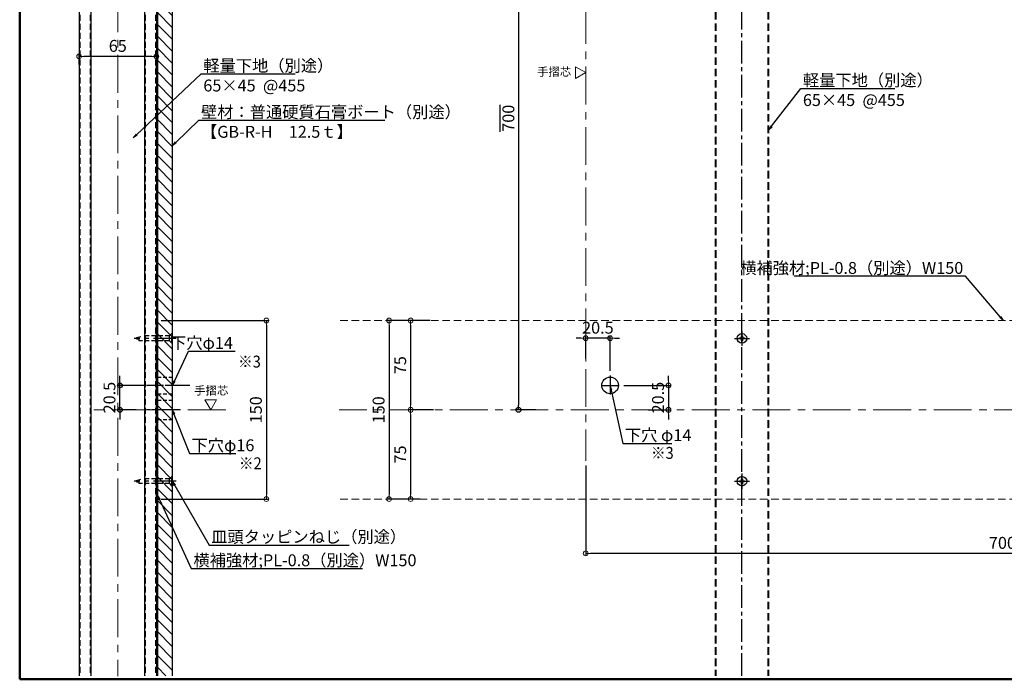
# Model space of a CAD drawing. Extents: x 6861 to 8469, y -17412 to -16304.
# Drawn here: x 6861 to 7688, y -17412 to -16858 of the extents above; entities that cross this region are included whole.
import ezdxf
from ezdxf import colors
from ezdxf.entities.mleader import LeaderData, LeaderLine
from ezdxf.math import Vec2, Vec3

# ---------------------------------------------------------------- set-up
doc = ezdxf.new("R2010")
doc.units = 0
for name, pattern in [('CENTER', [50.8, 31.75, -6.35, 6.35, -6.35]), ('CENTER2', [28.575, 19.05, -3.175, 3.175, -3.175]), ('DASHED2', [0.375, 0.25, -0.125]), ('HIDDEN', [9.525, 6.35, -3.175]), ('HIDDEN2', [4.7625, 3.175, -1.5875]), ('ペン３実線', [0])]:
    doc.linetypes.add(name, pattern=pattern)
doc.layers.get('0').update_dxf_attribs({"linetype": 'CONTINUOUS'})
doc.layers.get('DEFPOINTS').update_dxf_attribs({"color": 1, "linetype": 'CONTINUOUS'})
for name, color, linetype in [('02壁', 9, 'CONTINUOUS'), ('08文字', 21, 'CONTINUOUS'), ('10ユーザー', 161, 'CONTINUOUS'), ('11キープラン', 54, 'CONTINUOUS'), ('12アンカー', 4, 'HIDDEN'), ('CENTER', 5, 'CENTER2'), ('GR1-1', 7, 'CONTINUOUS'), ('HASEN', 4, 'HIDDEN2'), ('moji', 70, 'CONTINUOUS'), ('SEHINSHIN', 8, 'CENTER2'), ('shade', 6, 'CONTINUOUS'), ('zumenwaku', 190, 'CONTINUOUS'), ('六角ボルト', 7, 'CONTINUOUS')]:
    doc.layers.add(name, color=color, linetype=linetype)
doc.layers.add('2通り芯', color=1, linetype='CENTER', lineweight=9)
doc.layers.add('6文字', color=2, linetype='CONTINUOUS', lineweight=20)
doc.styles.add('MSP', font='txt')
doc.styles.get("Standard").update_dxf_attribs({"font": 'simplex.shx', "width": 0.7, "bigfont": 'bigfont.shx'})
doc.dimstyles.new('寸法1：4', dxfattribs={"dimscale": 4, "dimtxt": 2.5, "dimasz": 1, "dimexe": 0.5, "dimexo": 1, "dimtad": 1, "dimdec": 3, "dimzin": 9, "dimdsep": 46, "dimtxsty": 'Standard', "dimblk": 'ORIGIN', "dimcen": 1, "dimclrd": 11, "dimclre": 11, "dimclrt": 2, "dimadec": 3, "dimazin": 2, "dimtfac": 1, "dimtdec": 3, "dimtix": 1, "dimtmove": 2, "dimatfit": 3, "dimldrblk": 'OPEN', "dimfxl": 0, "dimarcsym": 0})

# ---------------------------------------------------------------- blocks, each defined once
blk = doc.blocks.new('_ORIGIN')
at = {"color": 0, "linetype": 'ByBlock'}
blk.add_line((0, 0), (-1, 0), dxfattribs=at)
blk.add_circle((0, 0), 0.5, dxfattribs=at)
blk = doc.blocks.new('*D617')
at = {"layer": '6文字', "color": 11, "lineweight": -2, "transparency": 16777216}
for p, q in [((6910.66, -16895.95), (6910.66, -16887.01)), ((6971.66, -16889.01), (6914.66, -16889.01)), ((6975.66, -16900.03), (6975.66, -16887.01))]:
    blk.add_line(p, q, dxfattribs=at)
at = {"layer": 'DEFPOINTS', "color": 0, "transparency": 16777216}
for p in [(6910.66, -16889.01), (6910.66, -16899.95), (6975.66, -16904.03)]:
    blk.add_point(p, dxfattribs=at)
at = {"layer": '6文字', "color": 11, "lineweight": -2, "transparency": 16777216, "xscale": 4, "yscale": 4, "zscale": 4, "rotation": 180}
blk.add_blockref('_ORIGIN', (6910.66, -16889.01), dxfattribs=at)
at = {"layer": '6文字', "color": 11, "lineweight": -2, "transparency": 16777216, "xscale": 4, "yscale": 4, "zscale": 4}
blk.add_blockref('_ORIGIN', (6975.66, -16889.01), dxfattribs=at)
at = {"layer": '6文字', "color": 2, "transparency": 16777216, "insert": (6943.16, -16881.51), "char_height": 10, "attachment_point": 5}
blk.add_mtext('65', dxfattribs=at)
blk = doc.blocks.new('_OPEN')
at = {"color": 0, "linetype": 'ByBlock'}
for p, q in [((-1, 0.17), (0, 0)), ((0, 0), (-1, -0.17)), ((0, 0), (-1, 0))]:
    blk.add_line(p, q, dxfattribs=at)
blk = doc.blocks.new('*D613')
at = {"layer": '6文字', "color": 11, "lineweight": -2, "transparency": 16777216}
for p, q in [((7205.41, -17110.87), (7169, -17110.87)), ((7171, -17114.87), (7171, -17256.87)), ((7197.14, -17260.87), (7169, -17260.87))]:
    blk.add_line(p, q, dxfattribs=at)
at = {"layer": 'DEFPOINTS', "color": 0, "transparency": 16777216}
for p in [(7209.41, -17110.87), (7171, -17260.87), (7201.14, -17260.87)]:
    blk.add_point(p, dxfattribs=at)
at = {"layer": '6文字', "color": 11, "lineweight": -2, "transparency": 16777216, "xscale": 4, "yscale": 4, "zscale": 4}
for p, rotation in [((7171, -17110.87), 90), ((7171, -17260.87), 270)]:
    blk.add_blockref('_ORIGIN', p, dxfattribs=dict(at, rotation=rotation))
at = {"layer": '6文字', "color": 2, "transparency": 16777216, "insert": (7163.5, -17185.87), "char_height": 10, "attachment_point": 5, "rotation": 90}
blk.add_mtext('150', dxfattribs=at)
blk = doc.blocks.new('M4中心線')
at = {"color": 0, "linetype": 'CENTER', "ltscale": 0.5}
for p, q in [((-6.39, 0), (6.39, 0)), ((0, 6.39), (0, -6.39))]:
    blk.add_line(p, q, dxfattribs=at)
blk = doc.blocks.new('KM4頭ｻﾗ')
at = {"color": 0, "linetype": 'ByBlock', "ltscale": 0.4}
for p, q in [((-2.1, -0.4), (-2.1, 0.4)), ((-2.1, 0.4), (-0.4, 0.4)), ((-0.4, 0.4), (-0.4, 2.1)), ((-0.4, 2.1), (0.4, 2.1)), ((0.4, 2.1), (0.4, 0.4)), ((0.4, 0.4), (2.1, 0.4)), ((2.1, 0.4), (2.1, -0.4)), ((-0.4, -0.4), (-2.1, -0.4)), ((-0.4, -2.1), (-0.4, -0.4)), ((0.4, -2.1), (-0.4, -2.1)), ((2.1, -0.4), (0.4, -0.4)), ((0.4, -0.4), (0.4, -2.1))]:
    blk.add_line(p, q, dxfattribs=at)
at = {"color": 0, "linetype": 'ByBlock'}
blk.add_circle((0, 0), 4, dxfattribs=at)
blk = doc.blocks.new('KM4ｻﾗ頭正')
at = {"color": 0, "linetype": 'ByBlock'}
for name in ['M4中心線', 'KM4頭ｻﾗ']:
    blk.add_blockref(name, (0, 0), dxfattribs=at)
blk = doc.blocks.new('*D614')
at = {"layer": '6文字', "color": 11, "lineweight": -2, "transparency": 16777216}
for p, q in [((7205.41, -17110.87), (7187.15, -17110.87)), ((7189.15, -17114.87), (7189.15, -17181.87)), ((7208.22, -17185.87), (7187.15, -17185.87))]:
    blk.add_line(p, q, dxfattribs=at)
at = {"layer": 'DEFPOINTS', "color": 0, "transparency": 16777216}
for p in [(7209.41, -17110.87), (7189.15, -17185.87), (7212.22, -17185.87)]:
    blk.add_point(p, dxfattribs=at)
at = {"layer": '6文字', "color": 11, "lineweight": -2, "transparency": 16777216, "xscale": 4, "yscale": 4, "zscale": 4}
for p, rotation in [((7189.15, -17110.87), 90), ((7189.15, -17185.87), 270)]:
    blk.add_blockref('_ORIGIN', p, dxfattribs=dict(at, rotation=rotation))
at = {"layer": '6文字', "color": 2, "transparency": 16777216, "insert": (7181.65, -17148.37), "char_height": 10, "attachment_point": 5, "rotation": 90}
blk.add_mtext('75', dxfattribs=at)
blk = doc.blocks.new('*D615')
at = {"layer": '6文字', "color": 11, "lineweight": -2, "transparency": 16777216}
for p, q in [((7208.22, -17185.87), (7187.15, -17185.87)), ((7189.15, -17189.87), (7189.15, -17256.87)), ((7197.14, -17260.87), (7187.15, -17260.87))]:
    blk.add_line(p, q, dxfattribs=at)
at = {"layer": 'DEFPOINTS', "color": 0, "transparency": 16777216}
for p in [(7212.22, -17185.87), (7189.15, -17260.87), (7201.14, -17260.87)]:
    blk.add_point(p, dxfattribs=at)
at = {"layer": '6文字', "color": 11, "lineweight": -2, "transparency": 16777216, "xscale": 4, "yscale": 4, "zscale": 4}
for p, rotation in [((7189.15, -17185.87), 90), ((7189.15, -17260.87), 270)]:
    blk.add_blockref('_ORIGIN', p, dxfattribs=dict(at, rotation=rotation))
at = {"layer": '6文字', "color": 2, "transparency": 16777216, "insert": (7181.65, -17223.37), "char_height": 10, "attachment_point": 5, "rotation": 90}
blk.add_mtext('75', dxfattribs=at)
blk = doc.blocks.new('*D625')
at = {"layer": '11キープラン', "color": 11, "lineweight": -2, "transparency": 16777216}
for p, q in [((7307.67, -16696.13), (7277.7, -16696.13)), ((7279.7, -16700.13), (7279.7, -17181.87)), ((7294.35, -17185.87), (7277.7, -17185.87))]:
    blk.add_line(p, q, dxfattribs=at)
at = {"layer": 'DEFPOINTS', "color": 0, "transparency": 16777216}
for p in [(7311.67, -16696.13), (7279.7, -17185.87), (7298.35, -17185.87)]:
    blk.add_point(p, dxfattribs=at)
at = {"layer": '11キープラン', "color": 11, "lineweight": -2, "transparency": 16777216, "xscale": 4, "yscale": 4, "zscale": 4}
for p, rotation in [((7279.7, -16696.13), 90), ((7279.7, -17185.87), 270)]:
    blk.add_blockref('_ORIGIN', p, dxfattribs=dict(at, rotation=rotation))
at = {"layer": '11キープラン', "color": 2, "transparency": 16777216, "insert": (7271.2, -16941), "char_height": 10, "attachment_point": 5, "rotation": 90}
blk.add_mtext('{\\O700}', dxfattribs=at)
blk = doc.blocks.new('*D627')
at = {"layer": '6文字', "color": 11, "lineweight": -2, "transparency": 16777216}
for p, q in [((8036.14, -17199.35), (8036.14, -17308.42)), ((7336.14, -17232.63), (7336.14, -17308.42)), ((8032.14, -17306.42), (7340.14, -17306.42))]:
    blk.add_line(p, q, dxfattribs=at)
at = {"layer": 'DEFPOINTS', "color": 0, "transparency": 16777216}
for p in [(8036.14, -17195.35), (7336.14, -17228.63), (7336.14, -17306.42)]:
    blk.add_point(p, dxfattribs=at)
at = {"layer": '6文字', "color": 11, "lineweight": -2, "transparency": 16777216, "xscale": 4, "yscale": 4, "zscale": 4, "rotation": 180}
blk.add_blockref('_ORIGIN', (7336.14, -17306.42), dxfattribs=at)
at = {"layer": '6文字', "color": 11, "lineweight": -2, "transparency": 16777216, "xscale": 4, "yscale": 4, "zscale": 4}
blk.add_blockref('_ORIGIN', (8036.14, -17306.42), dxfattribs=at)
at = {"layer": '6文字', "color": 2, "transparency": 16777216, "insert": (7686.14, -17298.92), "char_height": 10, "attachment_point": 5}
blk.add_mtext('700', dxfattribs=at)
blk = doc.blocks.new('*D628')
at = {"layer": '6文字', "color": 11, "lineweight": -2, "transparency": 16777216}
for p, q in [((7336.14, -17142.68), (7336.14, -17123.69)), ((7356.64, -17153.02), (7356.64, -17123.69)), ((7332.14, -17125.69), (7328.14, -17125.69)), ((7356.64, -17125.69), (7336.14, -17125.69)), ((7360.64, -17125.69), (7364.64, -17125.69))]:
    blk.add_line(p, q, dxfattribs=at)
at = {"layer": 'DEFPOINTS', "color": 0, "transparency": 16777216}
for p in [(7336.14, -17125.69), (7336.14, -17146.68), (7356.64, -17157.02)]:
    blk.add_point(p, dxfattribs=at)
at = {"layer": '6文字', "color": 11, "lineweight": -2, "transparency": 16777216, "xscale": 4, "yscale": 4, "zscale": 4}
blk.add_blockref('_ORIGIN', (7336.14, -17125.69), dxfattribs=at)
at = {"layer": '6文字', "color": 11, "lineweight": -2, "transparency": 16777216, "xscale": 4, "yscale": 4, "zscale": 4, "rotation": 180}
blk.add_blockref('_ORIGIN', (7356.64, -17125.69), dxfattribs=at)
at = {"layer": '6文字', "color": 2, "transparency": 16777216, "insert": (7346.39, -17118.19), "char_height": 10, "attachment_point": 5}
blk.add_mtext('20.5', dxfattribs=at)
blk = doc.blocks.new('*D629')
at = {"layer": '6文字', "color": 11, "lineweight": -2, "transparency": 16777216}
for p, q in [((7405.69, -17161.37), (7405.69, -17157.37)), ((7368.29, -17165.37), (7407.69, -17165.37)), ((7405.69, -17165.37), (7405.69, -17185.87)), ((7388.61, -17185.87), (7407.69, -17185.87)), ((7405.69, -17189.87), (7405.69, -17193.87))]:
    blk.add_line(p, q, dxfattribs=at)
at = {"layer": 'DEFPOINTS', "color": 0, "transparency": 16777216}
for p in [(7364.29, -17165.37), (7384.61, -17185.87), (7405.69, -17185.87)]:
    blk.add_point(p, dxfattribs=at)
at = {"layer": '6文字', "color": 11, "lineweight": -2, "transparency": 16777216, "xscale": 4, "yscale": 4, "zscale": 4}
for p, rotation in [((7405.69, -17165.37), 270), ((7405.69, -17185.87), 90)]:
    blk.add_blockref('_ORIGIN', p, dxfattribs=dict(at, rotation=rotation))
at = {"layer": '6文字', "color": 2, "transparency": 16777216, "insert": (7398.19, -17175.62), "char_height": 10, "attachment_point": 5, "rotation": 90}
blk.add_mtext('20.5', dxfattribs=at)
blk = doc.blocks.new('*D630')
at = {"layer": '11キープラン', "color": 11, "lineweight": -2, "transparency": 16777216}
for p, q in [((6944.98, -17161.37), (6944.98, -17157.37)), ((6966.31, -17165.37), (6942.98, -17165.37)), ((6944.98, -17185.87), (6944.98, -17165.37)), ((6958.69, -17185.87), (6942.98, -17185.87)), ((6944.98, -17189.87), (6944.98, -17193.87))]:
    blk.add_line(p, q, dxfattribs=at)
at = {"layer": 'DEFPOINTS', "color": 0, "transparency": 16777216}
for p in [(6944.98, -17165.37), (6970.31, -17165.37), (6962.69, -17185.87)]:
    blk.add_point(p, dxfattribs=at)
at = {"layer": '11キープラン', "color": 11, "lineweight": -2, "transparency": 16777216, "xscale": 4, "yscale": 4, "zscale": 4}
for p, rotation in [((6944.98, -17165.37), 270), ((6944.98, -17185.87), 90)]:
    blk.add_blockref('_ORIGIN', p, dxfattribs=dict(at, rotation=rotation))
at = {"layer": '11キープラン', "color": 2, "transparency": 16777216, "insert": (6937.48, -17175.62), "char_height": 10, "attachment_point": 5, "rotation": 90}
blk.add_mtext('20.5', dxfattribs=at)
blk = doc.blocks.new('*D670')
at = {"layer": '6文字', "color": 11, "lineweight": -2, "transparency": 16777216}
for p, q in [((6979.66, -17110.87), (7069.94, -17110.87)), ((7067.94, -17114.87), (7067.94, -17256.87)), ((6979.66, -17260.87), (7069.94, -17260.87))]:
    blk.add_line(p, q, dxfattribs=at)
at = {"layer": 'DEFPOINTS', "color": 0, "transparency": 16777216}
for p in [(6975.66, -17110.87), (6975.66, -17260.87), (7067.94, -17260.87)]:
    blk.add_point(p, dxfattribs=at)
at = {"layer": '6文字', "color": 11, "lineweight": -2, "transparency": 16777216, "xscale": 4, "yscale": 4, "zscale": 4}
for p, rotation in [((7067.94, -17110.87), 90), ((7067.94, -17260.87), 270)]:
    blk.add_blockref('_ORIGIN', p, dxfattribs=dict(at, rotation=rotation))
at = {"layer": '6文字', "color": 2, "transparency": 16777216, "insert": (7060.44, -17185.87), "char_height": 10, "attachment_point": 5, "rotation": 90}
blk.add_mtext('150', dxfattribs=at)
blk = doc.blocks.new('頭部サラ')
at = {"color": 0, "linetype": 'ByBlock'}
for p, q in [((0, 2), (2, 4)), ((0, 2), (0, -2)), ((2, 4), (2, -4)), ((2.3, 4), (2.3, -4)), ((0, -2), (2, -4))]:
    blk.add_line(p, q, dxfattribs=at)
at = {"color": 0, "linetype": 'ByBlock', "ltscale": 0.6}
for p, q in [((2.3, 4), (2, 4)), ((2.3, -4), (2, -4))]:
    blk.add_line(p, q, dxfattribs=at)
blk = doc.blocks.new('首下ｻﾗﾀｯﾋﾟﾝｸﾞ2種L30用')
at = {"color": 0, "linetype": 'ByBlock'}
for p, q in [((-27.7, -0.75), (-27.7, 0.51)), ((0, 2), (0, -2))]:
    blk.add_line(p, q, dxfattribs=at)
at = {"color": 0, "linetype": 'ByBlock', "ltscale": 0.6}
for p, q in [((-27.7, 0.51), (-25.88, 0.51)), ((0, 2), (-25.88, 2)), ((-25.88, 0.51), (-25.88, 2)), ((-27.7, -0.75), (-22.85, -2)), ((0, -2), (-22.85, -2))]:
    blk.add_line(p, q, dxfattribs=at)
at = {"color": 0, "linetype": 'CENTER', "ltscale": 0.6}
blk.add_line((5.53, 0), (-29.82, 0), dxfattribs=at)
blk = doc.blocks.new('KｻﾗM4X30ﾀｯﾋﾟﾝｸﾞ2種')
at = {"color": 0, "linetype": 'ByBlock'}
for name in ['首下ｻﾗﾀｯﾋﾟﾝｸﾞ2種L30用', '頭部サラ']:
    blk.add_blockref(name, (-2.3, 0), dxfattribs=at)

msp = doc.modelspace()

# ---------------------------------------------------------------- hatches: boundary and pattern name
at = {"layer": '02壁', "lineweight": 9}
h = msp.add_hatch(dxfattribs=at)
h.set_pattern_fill('JIS_WOOD', color=256, scale=10, angle=-90, style=0)
h.set_pattern_definition([(315, (17134.552, -11910.24), (5, 5), [])])
h.paths.add_polyline_path([(6988.9644, -17409.3493), (6976.4644, -17409.3174), (6976.4644, -16584.2306), (6988.9644, -16584.2625)])
at = {"layer": '10ユーザー'}
h = msp.add_hatch(dxfattribs=at)
h.set_pattern_fill('ANSI31', color=256, angle=90)
h.set_pattern_definition([(135, (6965.0028, -17465.8724), (-2.245064, -2.245064), [])])
h.paths.add_polyline_path([(6975.6644, -17110.8724), (6976.4644, -17110.8724), (6976.4644, -17260.8724), (6975.6644, -17260.8724)])

# ---------------------------------------------------------------- linework, layer by layer
for p, q in [((6910.6644, -16584.2306), (6910.6644, -17409.3812)), ((6920.6644, -16584.2306), (6920.6644, -17409.3812)), ((6965.6644, -16584.2306), (6965.6644, -17409.3812)), ((6975.6644, -16584.2306), (6975.6644, -17409.3812)), ((6976.4644, -16584.2306), (6976.4644, -17409.3812))]:
    msp.add_line(p, q)
at = {"linetype": 'HIDDEN2'}
for p, q in [((6976.4644, -17158.3724), (6988.9644, -17158.3724)), ((6976.4644, -17172.3724), (6988.9644, -17172.3725)), ((6976.4644, -17177.8724), (6988.9644, -17177.8724)), ((6976.4644, -17193.8724), (6988.9644, -17193.8725))]:
    msp.add_line(p, q, dxfattribs=at)
at = {"layer": '02壁', "linetype": 'ペン３実線'}
msp.add_line((6988.9644, -16584.2306), (6988.9644, -17409.3812), dxfattribs=at)
at = {"layer": '10ユーザー', "lineweight": 15}
for points in [[(7336.1413, -16902.6958), (7327.7255, -16907.5547), (7327.7255, -16897.8369)], [(7021.2696, -17185.8724), (7016.4107, -17177.4566), (7026.1285, -17177.4566)]]:
    msp.add_lwpolyline(points, close=True, dxfattribs=at)
at = {"layer": '10ユーザー'}
msp.add_lwpolyline([(6976.4644, -17110.8724), (6976.4644, -17260.8724), (6975.6644, -17260.8724), (6975.6644, -17110.8724)], close=True, dxfattribs=at)
at = {"layer": '2通り芯', "lineweight": 9}
for p, q in [((6943.1644, -16583.0376), (6943.1644, -17409.5728)), ((7336.1413, -16643.661), (7336.1413, -17228.6329)), ((7033.8789, -17185.8724), (6923.0538, -17185.8724)), ((8117.4668, -17185.8724), (7129.0494, -17185.8724))]:
    msp.add_line(p, q, dxfattribs=at)
at = {"layer": 'CENTER'}
for p, q in [((7467.3813, -17409.3812), (7467.3813, -16575.5586)), ((7003.7866, -17165.3724), (6967.1911, -17165.3724)), ((6992.5047, -17185.8724), (6967.1911, -17185.8724))]:
    msp.add_line(p, q, dxfattribs=at)
at = {"layer": 'CENTER', "ltscale": 0.5}
for p, q in [((6995.5531, -17165.3724), (6970.3067, -17165.3724)), ((6995.5531, -17185.8724), (6970.3067, -17185.8724))]:
    msp.add_line(p, q, dxfattribs=at)
at = {"layer": 'GR1-1', "color": 7, "linetype": 'ペン３実線'}
msp.add_circle((7356.6413, -17165.3724), 6.9996, dxfattribs=at)
at = {"layer": 'HASEN', "linetype": 'DASHED2', "lineweight": 15, "ltscale": 20}
for p, q in [((6911.4644, -16584.2306), (6911.4644, -17409.3812)), ((6919.8644, -16584.2306), (6919.8644, -17409.3812)), ((6966.4644, -16584.2306), (6966.4644, -17409.3812)), ((6974.8644, -16584.2306), (6974.8644, -17409.3812))]:
    msp.add_line(p, q, dxfattribs=at)
at = {"layer": 'SEHINSHIN'}
for p, q in [((7356.6413, -17157.0173), (7356.6413, -17173.0746)), ((7349.1389, -17165.3724), (7364.2869, -17165.3724))]:
    msp.add_line(p, q, dxfattribs=at)
at = {"layer": 'shade', "linetype": 'HIDDEN', "lineweight": 15}
for p, q in [((7444.8813, -16575.5586), (7444.8813, -17409.3812)), ((7445.6813, -16575.5586), (7445.6813, -17409.3812)), ((7489.0813, -16575.5586), (7489.0813, -17409.3812)), ((7489.8813, -16575.5586), (7489.8813, -17409.3812)), ((8117.4668, -17110.8724), (7129.0494, -17110.8724)), ((8117.4668, -17260.8724), (7129.0494, -17260.8724))]:
    msp.add_line(p, q, dxfattribs=at)
at = {"layer": 'zumenwaku', "linetype": 'Continuous', "lineweight": 50}
msp.add_lwpolyline([(6860.7942, -17412.2159), (8460.7942, -17412.2159), (8460.7942, -16304.2159), (6860.7942, -16304.2159)], close=True, dxfattribs=at)

# ---------------------------------------------------------------- block references
at = {"layer": '12アンカー', "lineweight": 9, "xscale": -1, "rotation": 180}
for p in [(6988.9644, -17125.8724), (6988.9644, -17245.8724)]:
    msp.add_blockref('KｻﾗM4X30ﾀｯﾋﾟﾝｸﾞ2種', p, dxfattribs=at)
at = {"layer": '六角ボルト', "lineweight": 9}
for p in [(7467.3813, -17125.8724), (7467.3813, -17245.8724)]:
    msp.add_blockref('KM4ｻﾗ頭正', p, dxfattribs=at)

# ---------------------------------------------------------------- texts
at = {"layer": '08文字', "char_height": 7, "width": 73.267221, "attachment_point": 5, "style": 'MSP'}
for insert in [(7309.6639, -16902.8639), (7021.7181, -17170.5645)]:
    msp.add_mtext('手摺芯', dxfattribs=dict(at, insert=insert))
at = {"layer": 'moji', "linetype": 'Continuous', "ltscale": 2, "style": 'MSP', "width": 0.9}
for s, p in [('※3', (7044.206, -17150.3644)), ('※3', (7390.9737, -17227.0817)), ('※2', (7044.9374, -17235.791))]:
    msp.add_text(s, height=10, dxfattribs=at).set_placement(p)

# ---------------------------------------------------------------- dimensions: what is measured, and where the dimension line sits
at = {"layer": '11キープラン'}
dim = msp.add_linear_dim(base=(7279.6956, -17185.8724), p1=(7311.6697, -16696.1262), p2=(7298.3484, -17185.8724), angle=90, text='{\\O700}', dimstyle='寸法1：4', dxfattribs=at)
dim.commit()
dim.dimension.update_dxf_attribs({"geometry": '*D625', "text_midpoint": (7271.1956, -16940.9993)})
dim = msp.add_linear_dim(base=(6944.984, -17165.3724), p1=(6962.6858, -17185.8724), p2=(6970.3067, -17165.3724), angle=90, dimstyle='寸法1：4', dxfattribs=at)
dim.commit()
dim.dimension.update_dxf_attribs({"geometry": '*D630', "text_midpoint": (6937.484, -17175.6224)})
at = {"layer": '6文字'}
for base, p1, p2, angle, picture, middle in [((6910.6644, -16889.0052), (6975.6644, -16904.0311), (6910.6644, -16899.9472), 180, '*D617', (6943.1644, -16881.5052)), ((7067.9445, -17260.8724), (6975.6644, -17110.8724), (6975.6644, -17260.8724), 90, '*D670', (7060.4445, -17185.8724))]:
    dim = msp.add_linear_dim(base=base, p1=p1, p2=p2, angle=angle, dimstyle='寸法1：4', dxfattribs=at)
    dim.commit()
    dim.dimension.update_dxf_attribs({"geometry": picture, "text_midpoint": middle})
dim = msp.add_linear_dim(base=(7171.0024, -17260.8724), p1=(7209.4133, -17110.8724), p2=(7201.1369, -17260.8724), angle=90, dimstyle='寸法1：4', override={"dimtmove": 0}, dxfattribs=at)
dim.commit()
dim.dimension.update_dxf_attribs({"geometry": '*D613', "text_midpoint": (7171.0024, -17185.8724), "dimtype": 160})
for base, p1, p2, picture, middle in [((7189.1538, -17185.8724), (7209.4133, -17110.8724), (7212.2173, -17185.8724), '*D614', (7181.6538, -17148.3724)), ((7405.6891, -17185.8724), (7364.2869, -17165.3724), (7384.6112, -17185.8724), '*D629', (7398.1891, -17175.6224)), ((7189.1538, -17260.8724), (7212.2173, -17185.8724), (7201.1369, -17260.8724), '*D615', (7181.6538, -17223.3724))]:
    dim = msp.add_linear_dim(base=base, p1=p1, p2=p2, angle=90, dimstyle='寸法1：4', override={"dimtmove": 0}, dxfattribs=at)
    dim.commit()
    dim.dimension.update_dxf_attribs({"geometry": picture, "text_midpoint": middle})
for base, p1, p2, picture, middle in [((7336.1413, -17125.6894), (7356.6413, -17157.0173), (7336.1413, -17146.6751), '*D628', (7346.3913, -17118.1894)), ((7336.1413, -17306.4184), (8036.1415, -17195.3544), (7336.1413, -17228.6329), '*D627', (7686.1414, -17298.9184))]:
    dim = msp.add_linear_dim(base=base, p1=p1, p2=p2, dimstyle='寸法1：4', override={"dimtmove": 0}, dxfattribs=at)
    dim.commit()
    dim.dimension.update_dxf_attribs({"geometry": picture, "text_midpoint": middle})

# ---------------------------------------------------------------- leaders
ml = msp.add_multileader_mtext('Standard', dxfattribs=at)
ml.set_content('軽量下地（別途）\\P65×45  @455', color=256)
ml.set_leader_properties(color=11)
ml.set_arrow_properties(name='OPEN')
ml.build(insert=Vec2(0, 0))
ml.multileader.update_dxf_attribs({"text_left_attachment_type": 6, "text_right_attachment_type": 6, "dogleg_length": 0.36, "scale": 4})
ctx = ml.context
ctx.base_point, ctx.scale, ctx.char_height, ctx.landing_gap_size, ctx.plane_origin = Vec3(7014.6765, -16903.8254), 4, 10, 0.36, Vec3(6950.9285, -16887.918)
ctx.left_attachment, ctx.right_attachment = 6, 6
notes = []
notes.append((ctx, [(1, (1, 1, 0), (7013.2365, -16903.8254), (1, 0), 1.44, [(0, [(6956.0532, -16957.5632)], 0, [])])]))
ctx.mtext.insert, ctx.mtext.flow_direction = Vec3(7015.0365, -16891.8254), 5
ml = msp.add_multileader_mtext('Standard', dxfattribs=at)
ml.set_content('軽量下地（別途）\\P65×45  @455', color=256)
ml.set_leader_properties(color=11)
ml.set_arrow_properties(name='OPEN')
ml.build(insert=Vec2(0, 0))
ml.multileader.update_dxf_attribs({"text_left_attachment_type": 6, "text_right_attachment_type": 6, "dogleg_length": 0.36, "scale": 4})
ctx = ml.context
ctx.base_point, ctx.scale, ctx.char_height, ctx.landing_gap_size, ctx.plane_origin = Vec3(7518.1948, -16916.0428), 4, 10, 0.36, Vec3(7483.1711, -16904.232)
ctx.left_attachment, ctx.right_attachment = 6, 6
notes.append((ctx, [(0, (1, 1, 0), (7516.7548, -16916.0428), (1, 0), 1.44, [(0, [(7489.8813, -16950.8528)], 0, [])])]))
ctx.mtext.insert, ctx.mtext.flow_direction = Vec3(7518.5548, -16904.0428), 5
ml = msp.add_multileader_mtext('Standard', dxfattribs=at)
ml.set_content('壁材：普通硬質石膏ボート（別途）\\P【GB-R-H\u300012.5ｔ】', color=256)
ml.set_leader_properties(color=11)
ml.set_arrow_properties(name='OPEN')
ml.build(insert=Vec2(0, 0))
ml.multileader.update_dxf_attribs({"text_left_attachment_type": 6, "text_right_attachment_type": 6, "dogleg_length": 0.36, "scale": 4})
ctx = ml.context
ctx.base_point, ctx.scale, ctx.char_height, ctx.landing_gap_size, ctx.plane_origin = Vec3(7012.6888, -16942.7127), 4, 10, 0.36, Vec3(6958.7742, -16925.4361)
ctx.left_attachment, ctx.right_attachment = 6, 6
notes.append((ctx, [(0, (1, 1, 0), (7011.2488, -16942.7127), (1, 0), 1.44, [(0, [(6988.9644, -16964.0302)], 0, [])])]))
ctx.mtext.insert, ctx.mtext.flow_direction = Vec3(7013.0488, -16930.7127), 5
ml = msp.add_multileader_mtext('Standard', dxfattribs=at)
ml.set_content('横補強材;PL-0.8（別途）W150\u3000', color=256)
ml.set_leader_properties(color=11)
ml.set_arrow_properties(name='OPEN')
ml.build(insert=Vec2(0, 0))
ml.multileader.update_dxf_attribs({"text_left_attachment_type": 6, "text_right_attachment_type": 6, "dogleg_length": 0.36, "scale": 4})
ctx = ml.context
ctx.base_point, ctx.scale, ctx.char_height, ctx.landing_gap_size, ctx.plane_origin = Vec3(7518.3609, -17073.7276), 4, 10, 0.36, Vec3(7723.5121, -17043.6837)
ctx.left_attachment, ctx.right_attachment, ctx.text_align_type = 6, 6, 2
notes.append((ctx, [(1, (1, 1, 0), (7655.0542, -17073.7276), (-1, 0), 1.44, [(0, [(7686.9756, -17110.8724)], 0, [])])]))
ctx.mtext.insert, ctx.mtext.alignment, ctx.mtext.flow_direction = Vec3(7653.2542, -17061.7276), 3, 5
ml = msp.add_multileader_mtext('Standard', dxfattribs=at)
ml.set_content('下穴φ14', color=256)
ml.set_leader_properties(color=11)
ml.set_arrow_properties(name='OPEN')
ml.build(insert=Vec2(0, 0))
ml.multileader.update_dxf_attribs({"text_left_attachment_type": 6, "text_right_attachment_type": 6, "dogleg_length": 0.36, "scale": 4})
ctx = ml.context
ctx.base_point, ctx.scale, ctx.char_height, ctx.landing_gap_size, ctx.plane_origin = Vec3(7003.9993, -17136.6578), 4, 10, 0.36, Vec3(6904.662, -17178.7135)
ctx.left_attachment, ctx.right_attachment, ctx.text_align_type = 6, 6, 2
notes.append((ctx, [(1, (1, 1, 0), (7002.5593, -17136.6578), (1, 0), 1.44, [(0, [(6988.9644, -17165.3724)], 0, [])])]))
ctx.mtext.insert, ctx.mtext.alignment, ctx.mtext.flow_direction = Vec3(7039.8926, -17124.6578), 3, 5
ml = msp.add_multileader_mtext('Standard', dxfattribs=at)
ml.set_content('下穴 φ14', color=256)
ml.set_leader_properties(color=11)
ml.set_arrow_properties(name='OPEN')
ml.build(insert=Vec2(0, 0))
ml.multileader.update_dxf_attribs({"text_left_attachment_type": 6, "text_right_attachment_type": 6, "dogleg_length": 0.36, "scale": 4})
ctx = ml.context
ctx.base_point, ctx.scale, ctx.char_height, ctx.landing_gap_size, ctx.plane_origin = Vec3(7368.6736, -17214.1851), 4, 10, 0.36, Vec3(7367.5936, -17099.9133)
ctx.left_attachment, ctx.right_attachment = 6, 6
notes.append((ctx, [(0, (1, 1, 0), (7367.2336, -17214.1851), (1, 0), 1.44, [(0, [(7356.6413, -17165.3724)], 0, [])])]))
ctx.mtext.insert, ctx.mtext.flow_direction = Vec3(7369.0336, -17202.1851), 5
ml = msp.add_multileader_mtext('Standard', dxfattribs=at)
ml.set_content('下穴φ16', color=256)
ml.set_leader_properties(color=11)
ml.set_arrow_properties(name='OPEN')
ml.build(insert=Vec2(0, 0))
ml.multileader.update_dxf_attribs({"text_left_attachment_type": 6, "text_right_attachment_type": 6, "dogleg_length": 0.36, "scale": 4})
ctx = ml.context
ctx.base_point, ctx.scale, ctx.char_height, ctx.landing_gap_size, ctx.plane_origin = Vec3(7004.7431, -17222.6851), 4, 10, 0.36, Vec3(7008.4459, -17120.4133)
ctx.left_attachment, ctx.right_attachment = 6, 6
notes.append((ctx, [(0, (1, 1, 0), (7003.3031, -17222.6851), (1, 0), 1.44, [(0, [(6988.8776, -17185.8724)], 0, [])])]))
ctx.mtext.insert, ctx.mtext.width, ctx.mtext.flow_direction = Vec3(7005.1031, -17210.6851), 68.723768, 5
ml = msp.add_multileader_mtext('Standard', dxfattribs=at)
ml.set_content('皿頭タッピンねじ（別途）', color=256)
ml.set_leader_properties(color=11)
ml.set_arrow_properties(name='OPEN')
ml.build(insert=Vec2(0, 0))
ml.multileader.update_dxf_attribs({"text_left_attachment_type": 6, "text_right_attachment_type": 6, "dogleg_length": 0.36, "scale": 4})
ctx = ml.context
ctx.base_point, ctx.scale, ctx.char_height, ctx.landing_gap_size, ctx.plane_origin = Vec3(7021.273, -17299.513), 4, 10, 0.36, Vec3(6953.7734, -17183.664)
ctx.left_attachment, ctx.right_attachment = 6, 6
notes.append((ctx, [(1, (1, 1, 0), (7019.833, -17299.513), (1, 0), 1.44, [(0, [(6988.9644, -17245.8724)], 0, [])])]))
ctx.mtext.insert, ctx.mtext.flow_direction = Vec3(7021.633, -17287.513), 5
ml = msp.add_multileader_mtext('Standard', dxfattribs=at)
ml.set_content('横補強材;PL-0.8（別途）W150\u3000', color=256)
ml.set_leader_properties(color=11)
ml.set_arrow_properties(name='OPEN')
ml.build(insert=Vec2(0, 0))
ml.multileader.update_dxf_attribs({"text_left_attachment_type": 6, "text_right_attachment_type": 6, "dogleg_length": 0.36, "scale": 4})
ctx = ml.context
ctx.base_point, ctx.scale, ctx.char_height, ctx.landing_gap_size, ctx.plane_origin = Vec3(7006.3575, -17319.2414), 4, 10, 0.36, Vec3(6933.8526, -17313.5252)
ctx.left_attachment, ctx.right_attachment = 6, 6
notes.append((ctx, [(0, (1, 1, 0), (7004.9175, -17319.2414), (1, 0), 1.44, [(0, [(6976.4644, -17257.4907)], 0, [])])]))
ctx.mtext.insert, ctx.mtext.flow_direction = Vec3(7006.7175, -17307.2414), 5
for ctx, leaders in notes:
    for number, flags, end, landing, length, lines in leaders:
        leader = LeaderData()
        leader.index, (leader.has_last_leader_line, leader.has_dogleg_vector, leader.attachment_direction) = number, flags
        leader.last_leader_point, leader.dogleg_vector, leader.dogleg_length = Vec3(end), Vec3(landing), length
        for number, points, colour, breaks in lines:
            line = LeaderLine()
            line.index, line.vertices, line.color, line.breaks = number, Vec3.list(points), colors.encode_raw_color(colour), breaks
            leader.lines.append(line)
        ctx.leaders.append(leader)

doc.saveas('drawing.dxf')
